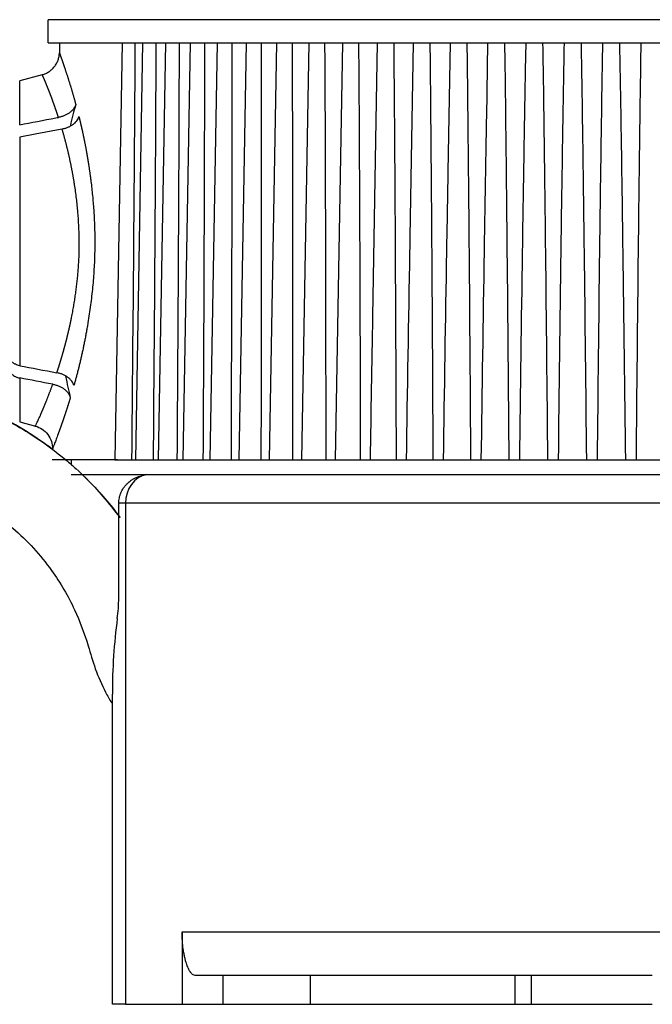
# Model space of a CAD drawing. Units: millimetres. Extents: x 869 to 2357, y -164 to 1564.
# Drawn here: x 1030 to 1052, y 1079 to 1113 of the extents above; entities that cross this region are included whole.
import ezdxf

# ---------------------------------------------------------------- set-up
doc = ezdxf.new("R2010")
doc.units = ezdxf.units.MM

msp = doc.modelspace()

# ---------------------------------------------------------------- linework, layer by layer
at = {"linetype": 'Continuous'}
for p, q in [((1068.267, 1113.08), (1030.667, 1113.08)), ((1030.667, 1112.28), (1030.667, 1113.08)), ((1030.667, 1112.28), (1068.267, 1112.28)), ((1031.067, 1112.28), (1031.061, 1111.938)), ((1033.232, 1112.28), (1032.981, 1097.88)), ((1033.938, 1112.28), (1033.687, 1097.88)), ((1034.723, 1112.28), (1034.471, 1097.88)), ((1035.583, 1112.28), (1035.331, 1097.88)), ((1036.514, 1112.28), (1036.262, 1097.88)), ((1037.511, 1112.28), (1037.259, 1097.88)), ((1038.568, 1112.28), (1038.317, 1097.88)), ((1039.681, 1112.28), (1039.43, 1097.88)), ((1040.844, 1112.28), (1040.592, 1097.88)), ((1042.049, 1112.28), (1041.884, 1102.834)), ((1043.292, 1112.28), (1043.175, 1105.574)), ((1044.566, 1112.28), (1044.488, 1107.828)), ((1045.863, 1112.28), (1045.819, 1109.719)), ((1047.178, 1112.28), (1047.162, 1111.341)), ((1050.437, 1111.964), (1050.432, 1112.28)), ((1030.469, 1111.179), (1029.688, 1110.97)), ((1029.688, 1109.451), (1029.688, 1110.97)), ((1029.688, 1109.027), (1029.688, 1101.132)), ((1029.688, 1100.708), (1029.688, 1099.189)), ((1029.688, 1099.189), (1030.23, 1099.044)), ((1033.073, 1097.88), (1030.816, 1097.88)), ((1031.467, 1097.88), (1031.467, 1097.721)), ((1032.981, 1097.88), (1033.567, 1097.88)), ((1033.567, 1097.88), (1033.758, 1097.88)), ((1033.687, 1097.88), (1034.312, 1097.88)), ((1034.312, 1097.88), (1034.524, 1097.88)), ((1034.471, 1097.88), (1035.136, 1097.88)), ((1035.136, 1097.88), (1035.369, 1097.88)), ((1035.331, 1097.88), (1036.035, 1097.88)), ((1036.035, 1097.88), (1036.287, 1097.88)), ((1036.262, 1097.88), (1037.004, 1097.88)), ((1037.004, 1097.88), (1037.273, 1097.88)), ((1037.259, 1097.88), (1038.038, 1097.88)), ((1038.038, 1097.88), (1038.323, 1097.88)), ((1038.317, 1097.88), (1039.131, 1097.88)), ((1039.131, 1097.88), (1039.432, 1097.88)), ((1039.43, 1097.88), (1040.278, 1097.88)), ((1040.278, 1097.88), (1040.592, 1097.88)), ((1040.592, 1097.88), (1041.473, 1097.88)), ((1041.473, 1097.88), (1041.799, 1097.88)), ((1041.799, 1097.88), (1042.71, 1097.88)), ((1042.71, 1097.88), (1043.046, 1097.88)), ((1043.046, 1097.88), (1043.982, 1097.88)), ((1043.982, 1097.88), (1044.326, 1097.88)), ((1044.326, 1097.88), (1045.283, 1097.88)), ((1045.283, 1097.88), (1045.633, 1097.88)), ((1045.633, 1097.88), (1046.605, 1097.88)), ((1046.605, 1097.88), (1046.96, 1097.88)), ((1046.96, 1097.88), (1047.943, 1097.88)), ((1047.943, 1097.88), (1048.301, 1097.88)), ((1048.301, 1097.88), (1049.288, 1097.88)), ((1049.288, 1097.88), (1049.647, 1097.88)), ((1049.647, 1097.88), (1050.634, 1097.88)), ((1050.634, 1097.88), (1050.992, 1097.88)), ((1050.992, 1097.88), (1051.974, 1097.88)), ((1031.467, 1097.38), (1065.644, 1097.38)), ((1034.241, 1097.38), (1064.741, 1097.38)), ((1033.113, 1093.113), (1033.113, 1096.38)), ((1033.345, 1096.38), (1033.113, 1096.38)), ((1065.59, 1096.38), (1033.345, 1096.38)), ((1033.345, 1096.38), (1033.345, 1079.08)), ((1032.891, 1079.08), (1032.891, 1089.784)), ((1035.301, 1081.58), (1063.634, 1081.58)), ((1035.301, 1081.58), (1035.301, 1079.08)), ((1036.72, 1080.08), (1035.756, 1080.08)), ((1039.727, 1080.08), (1036.72, 1080.08)), ((1036.72, 1079.08), (1036.72, 1080.08)), ((1046.815, 1080.08), (1039.727, 1080.08)), ((1039.727, 1080.08), (1039.727, 1079.08)), ((1046.867, 1080.08), (1046.815, 1080.08)), ((1046.815, 1079.08), (1046.815, 1080.08)), ((1047.367, 1080.08), (1046.867, 1080.08)), ((1049.467, 1080.08), (1047.367, 1080.08)), ((1047.367, 1080.08), (1047.367, 1079.08)), ((1051.555, 1080.08), (1049.467, 1080.08)), ((1033.345, 1079.08), (1032.891, 1079.08)), ((1033.345, 1079.08), (1035.301, 1079.08)), ((1035.301, 1079.08), (1036.72, 1079.08)), ((1036.72, 1079.08), (1039.727, 1079.08)), ((1039.727, 1079.08), (1046.815, 1079.08)), ((1046.815, 1079.08), (1046.867, 1079.08)), ((1046.867, 1079.08), (1047.367, 1079.08)), ((1047.367, 1079.08), (1049.467, 1079.08)), ((1049.467, 1079.08), (1051.555, 1079.08))]:
    msp.add_line(p, q, dxfattribs=at)
for centre, major_axis, ratio, start_param, end_param in [((1049.467, 1105.18), (0, 18.524), 0.999848, 1.298973, 1.339517), ((1049.467, 1104.332), (0, 18.539), 0.999848, 1.764393, 1.805207), ((1034.194, 1096.38), (0, 1), 0.848545, 0.14369, 1.570796), ((1035.891, 1089.784), (0, 7.829), 0.383196, 1.230396, 1.570796)]:
    msp.add_ellipse(centre, major_axis=major_axis, ratio=ratio, start_param=start_param, end_param=end_param, dxfattribs=at)
for points, knots in [([(1033.567, 1097.88), (1033.59, 1100.28), (1033.612, 1102.68), (1033.642, 1106.28), (1033.651, 1107.48), (1033.669, 1109.88), (1033.677, 1111.08), (1033.685, 1112.28)], [0, 0, 0, 0, 0.5, 0.5, 0.75, 0.75, 1, 1, 1, 1]), ([(1034.312, 1097.88), (1034.332, 1100.28), (1034.35, 1102.68), (1034.375, 1106.28), (1034.383, 1107.48), (1034.397, 1109.88), (1034.403, 1111.08), (1034.408, 1112.28)], [0, 0, 0, 0, 0.5, 0.5, 0.75, 0.75, 1, 1, 1, 1]), ([(1035.136, 1097.88), (1035.153, 1100.28), (1035.167, 1102.68), (1035.187, 1106.28), (1035.193, 1107.48), (1035.203, 1109.88), (1035.207, 1111.08), (1035.21, 1112.28)], [0, 0, 0, 0, 0.5, 0.5, 0.75, 0.75, 1, 1, 1, 1]), ([(1036.035, 1097.88), (1036.048, 1100.28), (1036.059, 1102.68), (1036.073, 1106.28), (1036.077, 1107.48), (1036.084, 1109.88), (1036.086, 1111.08), (1036.087, 1112.28)], [0, 0, 0, 0, 0.5, 0.5, 0.75, 0.75, 1, 1, 1, 1]), ([(1037.004, 1097.88), (1037.013, 1100.28), (1037.021, 1102.68), (1037.029, 1106.28), (1037.031, 1107.48), (1037.034, 1109.88), (1037.034, 1111.08), (1037.033, 1112.28)], [0, 0, 0, 0, 0.5, 0.5, 0.75, 0.75, 1, 1, 1, 1]), ([(1038.038, 1097.88), (1038.043, 1100.28), (1038.048, 1102.68), (1038.05, 1106.28), (1038.051, 1107.48), (1038.049, 1109.88), (1038.048, 1111.08), (1038.044, 1112.28)], [0, 0, 0, 0, 0.5, 0.5, 0.75, 0.75, 1, 1, 1, 1]), ([(1039.131, 1097.88), (1039.133, 1100.28), (1039.134, 1102.68), (1039.131, 1106.28), (1039.129, 1107.48), (1039.124, 1109.88), (1039.12, 1111.08), (1039.115, 1112.28)], [0, 0, 0, 0, 0.5, 0.5, 0.75, 0.75, 1, 1, 1, 1]), ([(1040.278, 1097.88), (1040.277, 1100.28), (1040.274, 1102.68), (1040.265, 1106.28), (1040.262, 1107.48), (1040.253, 1109.88), (1040.247, 1111.08), (1040.239, 1112.28)], [0, 0, 0, 0, 0.5, 0.5, 0.75, 0.75, 1, 1, 1, 1]), ([(1041.473, 1097.88), (1041.469, 1100.28), (1041.462, 1102.68), (1041.448, 1106.28), (1041.442, 1107.48), (1041.429, 1109.88), (1041.422, 1111.08), (1041.412, 1112.28)], [0, 0, 0, 0, 0.5, 0.5, 0.75, 0.75, 1, 1, 1, 1]), ([(1042.71, 1097.88), (1042.702, 1100.28), (1042.692, 1102.68), (1042.672, 1106.28), (1042.665, 1107.48), (1042.648, 1109.88), (1042.638, 1111.08), (1042.627, 1112.28)], [0, 0, 0, 0, 0.5, 0.5, 0.75, 0.75, 1, 1, 1, 1]), ([(1043.982, 1097.88), (1043.97, 1100.28), (1043.957, 1102.68), (1043.932, 1106.28), (1043.923, 1107.48), (1043.902, 1109.88), (1043.891, 1111.08), (1043.877, 1112.28)], [0, 0, 0, 0, 0.5, 0.5, 0.75, 0.75, 1, 1, 1, 1]), ([(1045.283, 1097.88), (1045.268, 1100.28), (1045.251, 1102.68), (1045.22, 1106.28), (1045.21, 1107.48), (1045.185, 1109.88), (1045.172, 1111.08), (1045.157, 1112.28)], [0, 0, 0, 0, 0.5, 0.5, 0.75, 0.75, 1, 1, 1, 1]), ([(1046.605, 1097.88), (1046.587, 1100.28), (1046.566, 1102.68), (1046.531, 1106.28), (1046.519, 1107.48), (1046.491, 1109.88), (1046.476, 1111.08), (1046.459, 1112.28)], [0, 0, 0, 0, 0.5, 0.5, 0.75, 0.75, 1, 1, 1, 1]), ([(1047.943, 1097.88), (1047.921, 1100.28), (1047.897, 1102.68), (1047.857, 1106.28), (1047.843, 1107.48), (1047.812, 1109.88), (1047.795, 1111.08), (1047.776, 1112.28)], [0, 0, 0, 0, 0.5, 0.5, 0.75, 0.75, 1, 1, 1, 1]), ([(1048.503, 1112.28), (1048.482, 1111.08), (1048.462, 1109.88), (1048.425, 1107.48), (1048.407, 1106.28), (1048.358, 1102.68), (1048.328, 1100.28), (1048.301, 1097.88)], [0, 0, 0, 0, 0.25, 0.25, 0.5, 0.5, 1, 1, 1, 1]), ([(1049.288, 1097.88), (1049.263, 1100.28), (1049.236, 1102.68), (1049.191, 1106.28), (1049.176, 1107.48), (1049.142, 1109.88), (1049.123, 1111.08), (1049.103, 1112.28)], [0, 0, 0, 0, 0.5, 0.5, 0.75, 0.75, 1, 1, 1, 1]), ([(1049.832, 1112.28), (1049.811, 1111.08), (1049.793, 1109.88), (1049.759, 1107.48), (1049.743, 1106.28), (1049.698, 1102.68), (1049.672, 1100.28), (1049.647, 1097.88)], [0, 0, 0, 0, 0.25, 0.25, 0.5, 0.5, 1, 1, 1, 1]), ([(1051.158, 1112.28), (1051.139, 1111.08), (1051.123, 1109.88), (1051.092, 1107.48), (1051.078, 1106.28), (1051.037, 1102.68), (1051.014, 1100.28), (1050.992, 1097.88)], [0, 0, 0, 0, 0.25, 0.25, 0.5, 0.5, 1, 1, 1, 1]), ([(1030.468, 1111.179), (1030.51, 1111.191), (1030.551, 1111.205), (1030.63, 1111.241), (1030.668, 1111.262), (1030.739, 1111.309), (1030.773, 1111.335), (1030.812, 1111.372), (1030.82, 1111.38), (1030.835, 1111.395), (1030.858, 1111.418), (1030.879, 1111.443), (1030.918, 1111.493), (1030.942, 1111.529), (1030.973, 1111.586), (1030.983, 1111.605), (1031, 1111.645), (1031.008, 1111.665), (1031.023, 1111.705), (1031.029, 1111.726), (1031.04, 1111.768), (1031.045, 1111.789), (1031.056, 1111.852), (1031.061, 1111.895), (1031.061, 1111.938)], [0, 0, 0, 0, 0.125, 0.125, 0.25, 0.25, 0.375, 0.375, 0.40625, 0.40625, 0.4375, 0.5, 0.5, 0.625, 0.625, 0.6875, 0.6875, 0.75, 0.75, 0.8125, 0.8125, 0.875, 0.875, 1, 1, 1, 1]), ([(1031.061, 1111.938), (1031.061, 1111.938), (1031.061, 1111.938), (1031.062, 1111.937), (1031.062, 1111.937), (1031.062, 1111.935), (1031.062, 1111.934), (1031.063, 1111.933), (1031.063, 1111.931), (1031.064, 1111.929), (1031.065, 1111.927), (1031.065, 1111.925), (1031.066, 1111.923), (1031.067, 1111.92), (1031.068, 1111.917), (1031.069, 1111.914), (1031.07, 1111.911), (1031.071, 1111.907), (1031.073, 1111.903), (1031.074, 1111.9), (1031.076, 1111.895), (1031.077, 1111.891), (1031.079, 1111.887), (1031.08, 1111.882), (1031.082, 1111.877), (1031.084, 1111.872), (1031.086, 1111.866), (1031.088, 1111.861), (1031.09, 1111.855), (1031.092, 1111.849), (1031.094, 1111.843), (1031.096, 1111.837), (1031.099, 1111.83), (1031.101, 1111.823), (1031.103, 1111.816), (1031.106, 1111.809), (1031.109, 1111.802), (1031.111, 1111.794), (1031.114, 1111.786), (1031.117, 1111.778), (1031.12, 1111.77), (1031.123, 1111.761), (1031.126, 1111.753), (1031.129, 1111.744), (1031.132, 1111.735), (1031.135, 1111.726), (1031.139, 1111.716), (1031.142, 1111.706), (1031.145, 1111.697), (1031.149, 1111.686), (1031.153, 1111.676), (1031.156, 1111.666), (1031.16, 1111.655), (1031.164, 1111.644), (1031.168, 1111.633), (1031.172, 1111.622), (1031.176, 1111.61), (1031.18, 1111.598), (1031.184, 1111.586), (1031.188, 1111.574), (1031.192, 1111.562), (1031.196, 1111.549), (1031.201, 1111.537), (1031.205, 1111.524), (1031.21, 1111.51), (1031.214, 1111.497), (1031.219, 1111.483), (1031.225, 1111.464), (1031.234, 1111.44), (1031.244, 1111.409), (1031.255, 1111.377), (1031.266, 1111.345), (1031.277, 1111.311), (1031.288, 1111.277), (1031.3, 1111.242), (1031.312, 1111.206), (1031.324, 1111.17), (1031.336, 1111.132), (1031.348, 1111.094), (1031.361, 1111.055), (1031.373, 1111.015), (1031.386, 1110.974), (1031.399, 1110.932), (1031.413, 1110.89), (1031.426, 1110.846), (1031.439, 1110.802), (1031.453, 1110.757), (1031.467, 1110.712), (1031.481, 1110.665), (1031.495, 1110.618), (1031.509, 1110.569), (1031.523, 1110.52), (1031.538, 1110.47), (1031.552, 1110.42), (1031.567, 1110.368), (1031.582, 1110.316), (1031.596, 1110.263), (1031.611, 1110.209), (1031.621, 1110.172), (1031.626, 1110.154)], [0, 0, 0, 0, 0.007672, 0.015337, 0.022993, 0.030643, 0.038285, 0.04592, 0.053549, 0.061171, 0.068786, 0.076396, 0.084, 0.091598, 0.09919, 0.106777, 0.11436, 0.121937, 0.12951, 0.137078, 0.144643, 0.152203, 0.15976, 0.167314, 0.174864, 0.182411, 0.189955, 0.197497, 0.205036, 0.212573, 0.220109, 0.227642, 0.235175, 0.242706, 0.250236, 0.257765, 0.265293, 0.272822, 0.28035, 0.287878, 0.295407, 0.302936, 0.310466, 0.317997, 0.325529, 0.333063, 0.340599, 0.348136, 0.355675, 0.363217, 0.370762, 0.378309, 0.385859, 0.393413, 0.40097, 0.40853, 0.416095, 0.423663, 0.431237, 0.438814, 0.446397, 0.453984, 0.461577, 0.469175, 0.476779, 0.484388, 0.492004, 0.499626, 0.515872, 0.532091, 0.548284, 0.564453, 0.580601, 0.59673, 0.612842, 0.628939, 0.645024, 0.661097, 0.677162, 0.693221, 0.709276, 0.725329, 0.741382, 0.757437, 0.773496, 0.789563, 0.805638, 0.821724, 0.837823, 0.853937, 0.870069, 0.88622, 0.902393, 0.918589, 0.934811, 0.951061, 0.967342, 0.983654, 1, 1, 1, 1]), ([(1050.634, 1097.88), (1050.606, 1100.28), (1050.577, 1102.68), (1050.527, 1106.28), (1050.51, 1107.48), (1050.475, 1109.775), (1050.457, 1110.869), (1050.437, 1111.964)], [0, 0, 0, 0, 0.511198, 0.511198, 0.766798, 0.766798, 1, 1, 1, 1]), ([(1031.028, 1109.705), (1031.025, 1109.714), (1031.02, 1109.73), (1031.012, 1109.755), (1031.004, 1109.779), (1030.996, 1109.803), (1030.988, 1109.826), (1030.98, 1109.85), (1030.972, 1109.873), (1030.965, 1109.895), (1030.957, 1109.918), (1030.95, 1109.94), (1030.942, 1109.962), (1030.935, 1109.984), (1030.927, 1110.005), (1030.92, 1110.026), (1030.913, 1110.047), (1030.906, 1110.068), (1030.899, 1110.088), (1030.892, 1110.108), (1030.885, 1110.128), (1030.878, 1110.147), (1030.871, 1110.167), (1030.864, 1110.186), (1030.858, 1110.204), (1030.851, 1110.223), (1030.844, 1110.241), (1030.838, 1110.259), (1030.832, 1110.277), (1030.825, 1110.295), (1030.819, 1110.312), (1030.813, 1110.329), (1030.806, 1110.346), (1030.8, 1110.362), (1030.794, 1110.379), (1030.788, 1110.395), (1030.782, 1110.411), (1030.776, 1110.426), (1030.771, 1110.442), (1030.765, 1110.457), (1030.759, 1110.472), (1030.754, 1110.487), (1030.748, 1110.501), (1030.743, 1110.516), (1030.737, 1110.53), (1030.732, 1110.544), (1030.727, 1110.557), (1030.721, 1110.571), (1030.716, 1110.584), (1030.711, 1110.597), (1030.706, 1110.61), (1030.701, 1110.623), (1030.696, 1110.635), (1030.692, 1110.647), (1030.687, 1110.659), (1030.682, 1110.671), (1030.677, 1110.683), (1030.673, 1110.694), (1030.668, 1110.706), (1030.664, 1110.717), (1030.659, 1110.728), (1030.655, 1110.738), (1030.651, 1110.749), (1030.647, 1110.759), (1030.643, 1110.77), (1030.639, 1110.78), (1030.635, 1110.79), (1030.628, 1110.805), (1030.62, 1110.826), (1030.609, 1110.852), (1030.599, 1110.877), (1030.589, 1110.901), (1030.58, 1110.924), (1030.57, 1110.945), (1030.562, 1110.966), (1030.554, 1110.986), (1030.546, 1111.004), (1030.538, 1111.022), (1030.531, 1111.038), (1030.524, 1111.054), (1030.518, 1111.069), (1030.512, 1111.083), (1030.506, 1111.095), (1030.501, 1111.107), (1030.496, 1111.118), (1030.492, 1111.128), (1030.488, 1111.137), (1030.484, 1111.145), (1030.481, 1111.152), (1030.478, 1111.159), (1030.475, 1111.164), (1030.473, 1111.169), (1030.472, 1111.172), (1030.47, 1111.175), (1030.469, 1111.177), (1030.469, 1111.179), (1030.469, 1111.179), (1030.469, 1111.179)], [0, 0, 0, 0, 0.008779, 0.017519, 0.026222, 0.034887, 0.043514, 0.052104, 0.060655, 0.069169, 0.077646, 0.086085, 0.094486, 0.10285, 0.111177, 0.119466, 0.127718, 0.135933, 0.14411, 0.15225, 0.160353, 0.16842, 0.176449, 0.184441, 0.192396, 0.200314, 0.208196, 0.216041, 0.223849, 0.23162, 0.239355, 0.247053, 0.254714, 0.262339, 0.269928, 0.27748, 0.284996, 0.292475, 0.299918, 0.307325, 0.314696, 0.322031, 0.329329, 0.336592, 0.343818, 0.351009, 0.358163, 0.365282, 0.372365, 0.379412, 0.386423, 0.393399, 0.400339, 0.407244, 0.414112, 0.420946, 0.427744, 0.434506, 0.441233, 0.447925, 0.454581, 0.461202, 0.467788, 0.474339, 0.480855, 0.487335, 0.493781, 0.500191, 0.518459, 0.536647, 0.554756, 0.572786, 0.590737, 0.608612, 0.62641, 0.644132, 0.661779, 0.679351, 0.696849, 0.714274, 0.731627, 0.748908, 0.766118, 0.783257, 0.800327, 0.817329, 0.834262, 0.851127, 0.867926, 0.884658, 0.901326, 0.917929, 0.934468, 0.950944, 0.967357, 0.983709, 1, 1, 1, 1]), ([(1047.162, 1111.34), (1047.146, 1110.453), (1047.13, 1109.566), (1047.096, 1107.48), (1047.077, 1106.28), (1047.023, 1102.68), (1046.991, 1100.28), (1046.96, 1097.88)], [0, 0, 0, 0, 0.197646, 0.197646, 0.465098, 0.465098, 1, 1, 1, 1]), ([(1031.626, 1110.154), (1031.619, 1110.127), (1031.609, 1110.101), (1031.583, 1110.05), (1031.568, 1110.025), (1031.542, 1109.989), (1031.532, 1109.977), (1031.512, 1109.954), (1031.502, 1109.943), (1031.468, 1109.91), (1031.444, 1109.889), (1031.405, 1109.86), (1031.391, 1109.85), (1031.363, 1109.832), (1031.348, 1109.823), (1031.303, 1109.798), (1031.24, 1109.767), (1031.172, 1109.743), (1031.119, 1109.727), (1031.101, 1109.722), (1031.065, 1109.713), (1031.046, 1109.709), (1031.028, 1109.705)], [0, 0, 0, 0, 0.125, 0.125, 0.25, 0.25, 0.3125, 0.3125, 0.375, 0.375, 0.5, 0.5, 0.5625, 0.5625, 0.625, 0.625, 0.75, 0.875, 0.875, 0.9375, 0.9375, 1, 1, 1, 1]), ([(1029.688, 1109.451), (1030.093, 1109.528), (1030.509, 1109.607), (1030.968, 1109.694), (1030.998, 1109.7), (1031.028, 1109.705)], [0, 0, 0, 0, 0.934698, 0.934698, 1, 1, 1, 1]), ([(1031.153, 1109.305), (1031.189, 1109.312), (1031.259, 1109.329), (1031.325, 1109.352), (1031.372, 1109.371), (1031.388, 1109.378), (1031.419, 1109.393), (1031.434, 1109.401), (1031.477, 1109.425), (1031.531, 1109.46), (1031.579, 1109.5), (1031.623, 1109.542), (1031.642, 1109.564), (1031.677, 1109.61), (1031.692, 1109.633), (1031.717, 1109.682), (1031.728, 1109.708), (1031.736, 1109.733)], [0, 0, 0, 0, 0.125, 0.25, 0.25, 0.3125, 0.3125, 0.375, 0.375, 0.5, 0.625, 0.625, 0.75, 0.75, 0.875, 0.875, 1, 1, 1, 1]), ([(1031.736, 1109.733), (1031.738, 1109.724), (1031.743, 1109.705), (1031.75, 1109.676), (1031.757, 1109.647), (1031.764, 1109.618), (1031.771, 1109.588), (1031.778, 1109.559), (1031.785, 1109.53), (1031.792, 1109.5), (1031.799, 1109.47), (1031.806, 1109.44), (1031.813, 1109.41), (1031.82, 1109.38), (1031.827, 1109.35), (1031.834, 1109.319), (1031.841, 1109.289), (1031.848, 1109.258), (1031.854, 1109.227), (1031.861, 1109.197), (1031.868, 1109.165), (1031.875, 1109.134), (1031.881, 1109.103), (1031.888, 1109.071), (1031.895, 1109.04), (1031.901, 1109.008), (1031.908, 1108.976), (1031.914, 1108.944), (1031.921, 1108.912), (1031.927, 1108.88), (1031.934, 1108.848), (1031.94, 1108.815), (1031.947, 1108.783), (1031.953, 1108.75), (1031.959, 1108.717), (1031.966, 1108.684), (1031.972, 1108.651), (1031.978, 1108.617), (1031.984, 1108.584), (1031.99, 1108.55), (1031.996, 1108.517), (1032.002, 1108.483), (1032.008, 1108.449), (1032.014, 1108.415), (1032.02, 1108.381), (1032.026, 1108.346), (1032.032, 1108.312), (1032.038, 1108.277), (1032.043, 1108.243), (1032.049, 1108.208), (1032.055, 1108.173), (1032.06, 1108.138), (1032.066, 1108.102), (1032.071, 1108.067), (1032.077, 1108.031), (1032.082, 1107.996), (1032.087, 1107.96), (1032.093, 1107.924), (1032.098, 1107.888), (1032.103, 1107.852), (1032.108, 1107.816), (1032.113, 1107.779), (1032.118, 1107.743), (1032.123, 1107.706), (1032.128, 1107.669), (1032.133, 1107.632), (1032.138, 1107.595), (1032.162, 1107.409), (1032.201, 1107.072), (1032.244, 1106.577), (1032.272, 1106.08), (1032.286, 1105.582), (1032.283, 1105.042), (1032.261, 1104.46), (1032.212, 1103.838), (1032.141, 1103.22), (1032.077, 1102.789), (1032.035, 1102.536), (1032.021, 1102.458), (1032.008, 1102.381), (1031.994, 1102.304), (1031.98, 1102.227), (1031.966, 1102.152), (1031.951, 1102.076), (1031.937, 1102.002), (1031.922, 1101.928), (1031.907, 1101.854), (1031.892, 1101.781), (1031.877, 1101.709), (1031.861, 1101.637), (1031.846, 1101.566), (1031.83, 1101.496), (1031.814, 1101.426), (1031.798, 1101.356), (1031.782, 1101.287), (1031.765, 1101.219), (1031.749, 1101.151), (1031.732, 1101.084), (1031.716, 1101.018), (1031.699, 1100.952), (1031.682, 1100.886), (1031.665, 1100.821), (1031.648, 1100.757), (1031.631, 1100.693), (1031.614, 1100.63), (1031.596, 1100.568), (1031.579, 1100.506), (1031.568, 1100.465), (1031.562, 1100.444)], [0, 0, 0, 0, 0.003856, 0.007709, 0.011558, 0.015405, 0.019249, 0.023089, 0.026927, 0.030763, 0.034596, 0.038427, 0.042255, 0.046082, 0.049907, 0.053729, 0.05755, 0.06137, 0.065188, 0.069005, 0.072821, 0.076635, 0.080449, 0.084262, 0.088074, 0.091886, 0.095697, 0.099508, 0.103319, 0.107129, 0.11094, 0.114751, 0.118563, 0.122375, 0.126187, 0.130001, 0.133815, 0.13763, 0.141446, 0.145264, 0.149082, 0.152903, 0.156725, 0.160548, 0.164374, 0.168202, 0.172031, 0.175863, 0.179698, 0.183535, 0.187374, 0.191216, 0.195062, 0.19891, 0.202761, 0.206616, 0.210473, 0.214335, 0.2182, 0.222069, 0.225941, 0.229818, 0.233699, 0.237584, 0.241473, 0.245367, 0.249265, 0.253168, 0.303961, 0.353651, 0.402541, 0.450951, 0.499209, 0.559433, 0.620134, 0.681939, 0.745445, 0.753753, 0.762044, 0.770317, 0.778576, 0.78682, 0.79505, 0.803269, 0.811477, 0.819675, 0.827865, 0.836047, 0.844223, 0.852394, 0.860562, 0.868727, 0.876891, 0.885054, 0.893219, 0.901386, 0.909556, 0.917731, 0.925912, 0.9341, 0.942296, 0.950502, 0.958718, 0.966946, 0.975187, 0.983442, 0.991713, 1, 1, 1, 1]), ([(1045.819, 1109.718), (1045.813, 1109.372), (1045.807, 1109.026), (1045.779, 1107.48), (1045.759, 1106.28), (1045.702, 1102.68), (1045.667, 1100.28), (1045.633, 1097.88)], [0, 0, 0, 0, 0.087747, 0.087747, 0.391832, 0.391832, 1, 1, 1, 1]), ([(1030.972, 1100.888), (1030.975, 1100.897), (1030.981, 1100.914), (1030.99, 1100.94), (1030.998, 1100.966), (1031.007, 1100.992), (1031.015, 1101.017), (1031.024, 1101.043), (1031.032, 1101.069), (1031.04, 1101.095), (1031.049, 1101.12), (1031.057, 1101.146), (1031.065, 1101.172), (1031.073, 1101.197), (1031.081, 1101.223), (1031.089, 1101.248), (1031.096, 1101.274), (1031.104, 1101.299), (1031.112, 1101.325), (1031.12, 1101.35), (1031.127, 1101.376), (1031.135, 1101.401), (1031.142, 1101.426), (1031.149, 1101.451), (1031.157, 1101.476), (1031.164, 1101.501), (1031.171, 1101.526), (1031.178, 1101.551), (1031.185, 1101.576), (1031.192, 1101.6), (1031.199, 1101.625), (1031.206, 1101.65), (1031.213, 1101.674), (1031.219, 1101.698), (1031.226, 1101.723), (1031.233, 1101.747), (1031.239, 1101.771), (1031.246, 1101.795), (1031.252, 1101.819), (1031.258, 1101.842), (1031.265, 1101.866), (1031.271, 1101.889), (1031.277, 1101.913), (1031.283, 1101.936), (1031.289, 1101.959), (1031.295, 1101.982), (1031.301, 1102.005), (1031.307, 1102.028), (1031.312, 1102.051), (1031.318, 1102.073), (1031.324, 1102.095), (1031.329, 1102.118), (1031.335, 1102.14), (1031.34, 1102.162), (1031.345, 1102.184), (1031.351, 1102.205), (1031.356, 1102.227), (1031.361, 1102.248), (1031.366, 1102.269), (1031.371, 1102.291), (1031.376, 1102.311), (1031.381, 1102.332), (1031.386, 1102.353), (1031.391, 1102.373), (1031.396, 1102.394), (1031.4, 1102.414), (1031.405, 1102.434), (1031.409, 1102.454), (1031.414, 1102.473), (1031.418, 1102.493), (1031.422, 1102.512), (1031.427, 1102.531), (1031.431, 1102.55), (1031.435, 1102.569), (1031.439, 1102.588), (1031.443, 1102.606), (1031.447, 1102.624), (1031.451, 1102.643), (1031.455, 1102.66), (1031.458, 1102.678), (1031.462, 1102.696), (1031.466, 1102.713), (1031.469, 1102.73), (1031.473, 1102.747), (1031.476, 1102.764), (1031.479, 1102.781), (1031.495, 1102.858), (1031.521, 1102.995), (1031.557, 1103.195), (1031.589, 1103.393), (1031.618, 1103.591), (1031.645, 1103.786), (1031.668, 1103.98), (1031.689, 1104.171), (1031.706, 1104.36), (1031.721, 1104.546), (1031.732, 1104.729), (1031.741, 1104.908), (1031.749, 1105.17), (1031.75, 1105.524), (1031.734, 1105.975), (1031.702, 1106.439), (1031.653, 1106.912), (1031.608, 1107.238), (1031.58, 1107.42), (1031.573, 1107.461), (1031.567, 1107.503), (1031.56, 1107.544), (1031.552, 1107.587), (1031.545, 1107.63), (1031.537, 1107.673), (1031.529, 1107.717), (1031.521, 1107.762), (1031.513, 1107.807), (1031.504, 1107.853), (1031.495, 1107.898), (1031.486, 1107.945), (1031.477, 1107.992), (1031.467, 1108.039), (1031.458, 1108.087), (1031.448, 1108.135), (1031.437, 1108.183), (1031.427, 1108.232), (1031.416, 1108.281), (1031.405, 1108.33), (1031.394, 1108.38), (1031.383, 1108.43), (1031.371, 1108.481), (1031.359, 1108.531), (1031.347, 1108.582), (1031.335, 1108.633), (1031.322, 1108.684), (1031.309, 1108.736), (1031.296, 1108.787), (1031.283, 1108.839), (1031.27, 1108.89), (1031.256, 1108.942), (1031.242, 1108.994), (1031.228, 1109.046), (1031.213, 1109.098), (1031.199, 1109.15), (1031.184, 1109.202), (1031.169, 1109.254), (1031.159, 1109.288), (1031.153, 1109.305)], [0, 0, 0, 0, 0.003981, 0.007938, 0.011871, 0.015781, 0.019667, 0.023529, 0.027368, 0.031182, 0.034973, 0.03874, 0.042483, 0.046202, 0.049898, 0.053569, 0.057216, 0.06084, 0.064439, 0.068014, 0.071565, 0.075092, 0.078595, 0.082074, 0.085529, 0.088959, 0.092365, 0.095747, 0.099105, 0.102438, 0.105747, 0.109032, 0.112292, 0.115528, 0.11874, 0.121927, 0.12509, 0.128228, 0.131342, 0.134431, 0.137496, 0.140536, 0.143552, 0.146543, 0.14951, 0.152452, 0.155369, 0.158261, 0.161129, 0.163973, 0.166791, 0.169585, 0.172354, 0.175098, 0.177818, 0.180513, 0.183183, 0.185828, 0.188448, 0.191044, 0.193614, 0.19616, 0.198681, 0.201176, 0.203647, 0.206093, 0.208514, 0.21091, 0.213281, 0.215627, 0.217948, 0.220244, 0.222515, 0.224761, 0.226982, 0.229178, 0.231348, 0.233494, 0.235614, 0.237709, 0.23978, 0.241825, 0.243844, 0.245839, 0.247809, 0.249753, 0.251672, 0.27476, 0.297425, 0.319667, 0.341484, 0.362878, 0.383846, 0.40439, 0.424511, 0.444208, 0.463484, 0.48234, 0.500779, 0.546212, 0.593749, 0.643416, 0.695231, 0.749198, 0.753848, 0.758582, 0.763399, 0.768301, 0.773287, 0.778357, 0.783511, 0.788749, 0.79407, 0.799476, 0.804964, 0.810536, 0.816192, 0.821931, 0.827753, 0.833658, 0.839646, 0.845717, 0.851871, 0.858108, 0.864427, 0.870828, 0.877312, 0.883878, 0.890526, 0.897256, 0.904068, 0.910961, 0.917936, 0.924993, 0.93213, 0.939349, 0.946649, 0.954029, 0.96149, 0.969032, 0.976654, 0.984356, 0.992138, 1, 1, 1, 1]), ([(1044.489, 1107.827), (1044.472, 1106.911), (1044.456, 1105.996), (1044.4, 1102.68), (1044.362, 1100.28), (1044.326, 1097.88)], [0, 0, 0, 0, 0.276198, 0.276198, 1, 1, 1, 1]), ([(1043.176, 1105.574), (1043.173, 1105.409), (1043.17, 1105.244), (1043.124, 1102.68), (1043.084, 1100.28), (1043.046, 1097.88)], [0, 0, 0, 0, 0.064191, 0.064191, 1, 1, 1, 1]), ([(1029.688, 1101.132), (1029.661, 1101.137), (1029.61, 1101.15), (1029.562, 1101.169), (1029.528, 1101.185), (1029.517, 1101.191), (1029.496, 1101.203), (1029.485, 1101.209), (1029.456, 1101.229), (1029.437, 1101.243), (1029.412, 1101.266), (1029.404, 1101.274), (1029.39, 1101.29), (1029.383, 1101.299), (1029.364, 1101.324), (1029.353, 1101.342), (1029.34, 1101.369), (1029.336, 1101.379), (1029.329, 1101.397), (1029.326, 1101.407), (1029.32, 1101.435), (1029.317, 1101.455), (1029.317, 1101.474)], [0, 0, 0, 0, 0.125, 0.25, 0.25, 0.3125, 0.3125, 0.375, 0.375, 0.5, 0.5, 0.5625, 0.5625, 0.625, 0.625, 0.75, 0.75, 0.8125, 0.8125, 0.875, 0.875, 1, 1, 1, 1]), ([(1029.317, 1101.05), (1029.317, 1101.03), (1029.322, 1100.992), (1029.335, 1100.955), (1029.348, 1100.927), (1029.353, 1100.918), (1029.364, 1100.9), (1029.37, 1100.892), (1029.389, 1100.866), (1029.404, 1100.85), (1029.429, 1100.827), (1029.438, 1100.819), (1029.456, 1100.805), (1029.465, 1100.798), (1029.495, 1100.778), (1029.516, 1100.766), (1029.551, 1100.75), (1029.562, 1100.745), (1029.586, 1100.736), (1029.598, 1100.731), (1029.636, 1100.719), (1029.661, 1100.713), (1029.688, 1100.708)], [0, 0, 0, 0, 0.125, 0.25, 0.25, 0.3125, 0.3125, 0.375, 0.375, 0.5, 0.5, 0.5625, 0.5625, 0.625, 0.625, 0.75, 0.75, 0.8125, 0.8125, 0.875, 0.875, 1, 1, 1, 1]), ([(1031.562, 1100.444), (1031.555, 1100.471), (1031.545, 1100.497), (1031.521, 1100.547), (1031.506, 1100.572), (1031.48, 1100.608), (1031.471, 1100.619), (1031.451, 1100.642), (1031.441, 1100.654), (1031.408, 1100.686), (1031.384, 1100.707), (1031.345, 1100.736), (1031.332, 1100.745), (1031.304, 1100.764), (1031.29, 1100.772), (1031.245, 1100.797), (1031.183, 1100.828), (1031.116, 1100.852), (1031.063, 1100.867), (1031.045, 1100.872), (1031.009, 1100.881), (1030.991, 1100.885), (1030.972, 1100.888)], [0, 0, 0, 0, 0.125, 0.125, 0.25, 0.25, 0.3125, 0.3125, 0.375, 0.375, 0.5, 0.5, 0.5625, 0.5625, 0.625, 0.625, 0.75, 0.875, 0.875, 0.9375, 0.9375, 1, 1, 1, 1]), ([(1025.822, 1100.415), (1026.036, 1100.379), (1027.127, 1100.157), (1028.197, 1099.772), (1029.214, 1099.265), (1029.414, 1099.158), (1029.808, 1098.932), (1030.388, 1098.575), (1030.935, 1098.17), (1031.282, 1097.88)], [0, 0, 0, 0, 0.108461, 0.554231, 0.554231, 0.665673, 0.665673, 0.777115, 1, 1, 1, 1]), ([(1030.773, 1098.282), (1030.695, 1098.34), (1029.773, 1099.011), (1028.279, 1099.806), (1026.752, 1100.211), (1026.229, 1100.317)], [0, 0, 0, 0, 0.057732, 0.680929, 1, 1, 1, 1]), ([(1030.23, 1099.044), (1030.23, 1099.044), (1030.237, 1099.059), (1030.27, 1099.125), (1030.324, 1099.241), (1030.376, 1099.358), (1030.411, 1099.437), (1030.42, 1099.457), (1030.429, 1099.479), (1030.439, 1099.501), (1030.448, 1099.523), (1030.459, 1099.547), (1030.469, 1099.571), (1030.479, 1099.596), (1030.49, 1099.621), (1030.502, 1099.648), (1030.513, 1099.675), (1030.525, 1099.703), (1030.537, 1099.732), (1030.549, 1099.761), (1030.561, 1099.791), (1030.574, 1099.823), (1030.587, 1099.855), (1030.6, 1099.888), (1030.614, 1099.921), (1030.628, 1099.956), (1030.642, 1099.992), (1030.656, 1100.028), (1030.671, 1100.065), (1030.686, 1100.104), (1030.701, 1100.143), (1030.716, 1100.183), (1030.732, 1100.224), (1030.748, 1100.266), (1030.764, 1100.309), (1030.781, 1100.353), (1030.798, 1100.398), (1030.815, 1100.444), (1030.826, 1100.475), (1030.832, 1100.491)], [0, 0, 0, 0, 0.11784, 0.240865, 0.367739, 0.498762, 0.512103, 0.525556, 0.539121, 0.552798, 0.566587, 0.58049, 0.594506, 0.608636, 0.622881, 0.637239, 0.651713, 0.666303, 0.681008, 0.695829, 0.710766, 0.725821, 0.740992, 0.756282, 0.771689, 0.787215, 0.80286, 0.818623, 0.834507, 0.85051, 0.866633, 0.882878, 0.899243, 0.91573, 0.932338, 0.949069, 0.965923, 0.9829, 1, 1, 1, 1]), ([(1030.832, 1100.491), (1030.87, 1100.484), (1030.907, 1100.474), (1030.98, 1100.453), (1031.015, 1100.44), (1031.065, 1100.419), (1031.082, 1100.411), (1031.114, 1100.395), (1031.13, 1100.387), (1031.176, 1100.36), (1031.204, 1100.341), (1031.244, 1100.311), (1031.257, 1100.3), (1031.282, 1100.279), (1031.294, 1100.267), (1031.328, 1100.233), (1031.368, 1100.185), (1031.398, 1100.134), (1031.416, 1100.094), (1031.422, 1100.08), (1031.431, 1100.053), (1031.435, 1100.039), (1031.438, 1100.026)], [0, 0, 0, 0, 0.125, 0.125, 0.25, 0.25, 0.3125, 0.3125, 0.375, 0.375, 0.5, 0.5, 0.5625, 0.5625, 0.625, 0.625, 0.75, 0.875, 0.875, 0.9375, 0.9375, 1, 1, 1, 1]), ([(1031.438, 1100.026), (1031.435, 1100.016), (1031.429, 1099.996), (1031.421, 1099.968), (1031.412, 1099.939), (1031.403, 1099.911), (1031.394, 1099.882), (1031.385, 1099.854), (1031.377, 1099.827), (1031.368, 1099.799), (1031.359, 1099.772), (1031.351, 1099.745), (1031.342, 1099.718), (1031.334, 1099.692), (1031.325, 1099.665), (1031.317, 1099.639), (1031.308, 1099.613), (1031.3, 1099.588), (1031.292, 1099.562), (1031.283, 1099.537), (1031.275, 1099.512), (1031.267, 1099.487), (1031.259, 1099.463), (1031.25, 1099.439), (1031.242, 1099.415), (1031.234, 1099.391), (1031.226, 1099.367), (1031.218, 1099.344), (1031.21, 1099.321), (1031.203, 1099.298), (1031.195, 1099.275), (1031.187, 1099.253), (1031.179, 1099.23), (1031.172, 1099.208), (1031.164, 1099.187), (1031.157, 1099.165), (1031.149, 1099.144), (1031.142, 1099.123), (1031.134, 1099.102), (1031.127, 1099.081), (1031.12, 1099.061), (1031.113, 1099.041), (1031.106, 1099.021), (1031.099, 1099.001), (1031.092, 1098.982), (1031.085, 1098.963), (1031.078, 1098.944), (1031.071, 1098.925), (1031.064, 1098.906), (1031.058, 1098.888), (1031.051, 1098.87), (1031.045, 1098.852), (1031.038, 1098.835), (1031.032, 1098.817), (1031.026, 1098.8), (1031.019, 1098.783), (1031.013, 1098.766), (1031.007, 1098.75), (1031.001, 1098.734), (1030.975, 1098.662), (1030.932, 1098.547), (1030.884, 1098.418), (1030.849, 1098.325), (1030.827, 1098.27), (1030.823, 1098.258), (1030.823, 1098.258)], [0, 0, 0, 0, 0.008741, 0.017474, 0.0262, 0.034918, 0.043629, 0.052334, 0.061032, 0.069724, 0.078411, 0.087092, 0.095768, 0.104439, 0.113106, 0.121769, 0.130428, 0.139083, 0.147736, 0.156385, 0.165032, 0.173677, 0.18232, 0.190962, 0.199602, 0.208241, 0.21688, 0.225519, 0.234157, 0.242796, 0.251436, 0.260077, 0.268719, 0.277363, 0.286009, 0.294657, 0.303308, 0.311961, 0.320619, 0.329279, 0.337944, 0.346613, 0.355286, 0.363965, 0.372648, 0.381338, 0.390033, 0.398734, 0.407441, 0.416156, 0.424877, 0.433606, 0.442343, 0.451088, 0.459841, 0.468603, 0.477373, 0.486153, 0.494943, 0.503743, 0.604771, 0.704399, 0.803133, 0.901494, 1, 1, 1, 1]), ([(1030.224, 1099.046), (1030.31, 1099.023), (1030.471, 1098.952), (1030.673, 1098.765), (1030.798, 1098.521), (1030.823, 1098.347), (1030.823, 1098.258)], [0, 0, 0, 0, 0.24268, 0.499668, 0.756839, 1, 1, 1, 1]), ([(1024.675, 1097.543), (1024.681, 1097.543), (1025.633, 1097.461), (1027.367, 1097.007), (1029.413, 1095.682), (1030.758, 1094.206), (1031.591, 1092.795), (1032.021, 1091.624), (1032.288, 1090.643), (1032.578, 1089.993), (1032.789, 1089.613), (1032.86, 1089.493)], [0, 0, 0, 0, 0.001486, 0.233507, 0.428375, 0.589837, 0.717665, 0.82663, 0.893872, 0.966032, 1, 1, 1, 1]), ([(1033.158, 1095.887), (1032.971, 1096.141), (1032.492, 1096.741), (1031.951, 1097.288), (1031.614, 1097.592)], [0, 0, 0, 0, 0.410387, 1, 1, 1, 1]), ([(1031.84, 1097.382), (1032.246, 1096.995), (1032.694, 1096.503), (1033.094, 1095.977), (1033.156, 1095.893)], [0, 0, 0, 0, 0.84362, 1, 1, 1, 1]), ([(1033.113, 1096.38), (1033.113, 1096.443), (1033.12, 1096.505), (1033.139, 1096.597), (1033.146, 1096.628), (1033.161, 1096.673), (1033.166, 1096.688), (1033.177, 1096.717), (1033.183, 1096.732), (1033.213, 1096.804), (1033.244, 1096.859), (1033.288, 1096.924), (1033.297, 1096.937), (1033.316, 1096.962), (1033.326, 1096.974), (1033.357, 1097.011), (1033.378, 1097.034), (1033.445, 1097.1), (1033.493, 1097.14), (1033.558, 1097.185), (1033.571, 1097.193), (1033.598, 1097.21), (1033.639, 1097.234), (1033.709, 1097.269), (1033.767, 1097.293), (1033.826, 1097.315), (1033.856, 1097.324), (1033.947, 1097.349), (1034.009, 1097.362), (1034.072, 1097.369)], [0, 0, 0, 0, 0.125, 0.125, 0.1875, 0.1875, 0.21875, 0.21875, 0.25, 0.25, 0.375, 0.375, 0.40625, 0.40625, 0.4375, 0.4375, 0.5, 0.5, 0.625, 0.625, 0.65625, 0.65625, 0.6875, 0.75, 0.8125, 0.8125, 0.875, 0.875, 1, 1, 1, 1]), ([(1033.063, 1092.398), (1033.078, 1092.512), (1033.091, 1092.629), (1033.108, 1092.868), (1033.113, 1092.989), (1033.113, 1093.113)], [0, 0, 0, 0, 0.5, 0.5, 1, 1, 1, 1]), ([(1035.756, 1080.08), (1035.732, 1080.08), (1035.708, 1080.087), (1035.661, 1080.114), (1035.638, 1080.134), (1035.592, 1080.188), (1035.569, 1080.222), (1035.541, 1080.273), (1035.535, 1080.284), (1035.524, 1080.306), (1035.518, 1080.318), (1035.502, 1080.355), (1035.491, 1080.381), (1035.469, 1080.437), (1035.459, 1080.467), (1035.438, 1080.532), (1035.427, 1080.566), (1035.412, 1080.622), (1035.407, 1080.641), (1035.398, 1080.681), (1035.393, 1080.701), (1035.379, 1080.765), (1035.37, 1080.809), (1035.357, 1080.881), (1035.353, 1080.906), (1035.347, 1080.944), (1035.345, 1080.957), (1035.341, 1080.984), (1035.34, 1080.997), (1035.33, 1081.066), (1035.324, 1081.123), (1035.317, 1081.199), (1035.316, 1081.215), (1035.313, 1081.246), (1035.312, 1081.262), (1035.309, 1081.311), (1035.307, 1081.343), (1035.303, 1081.442), (1035.301, 1081.51), (1035.301, 1081.58)], [0, 0, 0, 0, 0.125, 0.125, 0.25, 0.25, 0.375, 0.375, 0.40625, 0.40625, 0.4375, 0.4375, 0.5, 0.5, 0.5625, 0.5625, 0.625, 0.625, 0.65625, 0.65625, 0.6875, 0.6875, 0.75, 0.75, 0.78125, 0.78125, 0.796875, 0.796875, 0.8125, 0.8125, 0.875, 0.875, 0.890625, 0.890625, 0.90625, 0.90625, 0.9375, 0.9375, 1, 1, 1, 1])]:
    msp.add_open_spline(points, degree=3, knots=knots, dxfattribs=at)
for points in [[(1031.153, 1109.305), (1030.649, 1109.209), (1030.161, 1109.117), (1029.688, 1109.027)], [(1041.885, 1102.834), (1041.855, 1101.183), (1041.827, 1099.531), (1041.799, 1097.88)], [(1029.688, 1101.132), (1030.104, 1101.053), (1030.532, 1100.972), (1030.972, 1100.888)], [(1030.832, 1100.491), (1030.451, 1100.563), (1030.069, 1100.636), (1029.688, 1100.708)], [(1031.282, 1097.88), (1031.404, 1097.777), (1031.524, 1097.673), (1031.642, 1097.566)], [(1034.072, 1097.369), (1034.128, 1097.376), (1034.185, 1097.38), (1034.241, 1097.38)]]:
    msp.add_open_spline(points, degree=3, dxfattribs=at)

doc.saveas('drawing.dxf')
